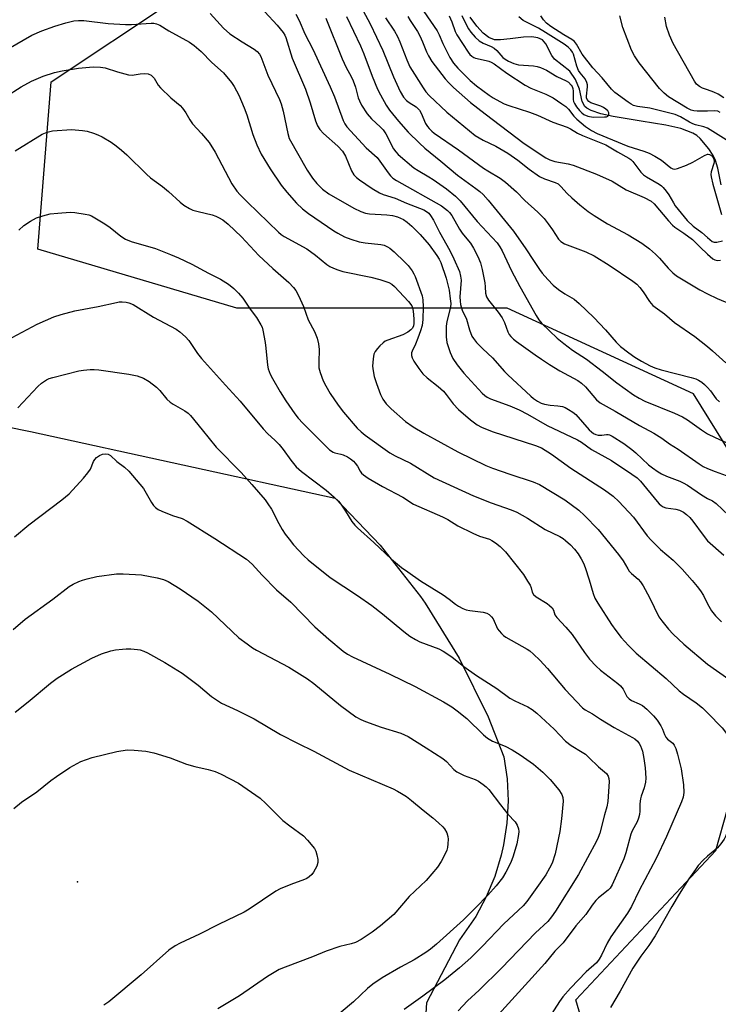
# Model space of a CAD drawing. Units: inches. Extents: x 1303765 to 1309765, y 545448 to 549448.
# Drawn here: x 1304792 to 1305003, y 546342 to 546639 of the extents above; entities that cross this region are included whole.
import ezdxf

# ---------------------------------------------------------------- set-up
doc = ezdxf.new("R2010")
doc.units = ezdxf.units.IN
doc.header["$MEASUREMENT"] = 0
for name, color, linetype in [('ELEV-Spot Elevation', 7, 'Continuous'), ('HYDRO-Single Line Stream', 4, 'Continuous'), ('NTRL-Pasture Land', 2, 'Continuous'), ('NTRL-Trees', 3, 'Continuous'), ('Undefined', 1, 'Continuous')]:
    doc.layers.add(name, color=color, linetype=linetype)

msp = doc.modelspace()

# ---------------------------------------------------------------- linework, layer by layer
at = {"layer": 'ELEV-Spot Elevation'}
msp.add_point((1304809.83, 546378.59, 413.89), dxfattribs=at)
at = {"layer": 'HYDRO-Single Line Stream'}
msp.add_lwpolyline([(1305004.11, 546589.05), (1305003.04, 546594.08), (1305002.38, 546596.35), (1305001.64, 546597.88), (1305000.37, 546599.9), (1304997.76, 546603.07), (1304996.73, 546603.89), (1304995.49, 546604.61), (1304991.86, 546605.99), (1304987.39, 546607.03), (1304979.91, 546608.27), (1304971.51, 546609.69), (1304967.75, 546610.5), (1304964.79, 546611.51), (1304963.55, 546612.14), (1304962.9, 546612.66), (1304962.15, 546614.24), (1304961.33, 546617.89), (1304960.07, 546620.8), (1304958.37, 546623.39), (1304953.78, 546626.93), (1304953.01, 546628.04), (1304951.12, 546631.57), (1304950.14, 546632.83), (1304948.77, 546633.45), (1304946.91, 546633.67), (1304944.45, 546633.6), (1304940.34, 546633.15), (1304937.47, 546632.83), (1304935.65, 546632.82), (1304933.96, 546633.5), (1304932.23, 546634.86), (1304930.29, 546636.95), (1304928.27, 546639.65)], dxfattribs=at)
at = {"layer": 'NTRL-Pasture Land'}
msp.add_polyline3d([(1304579.86, 546324.16, 0), (1304596.46, 546367.44, 0), (1304621.57, 546430.47, 0), (1304667.09, 546543.09, 0), (1304746.87, 546524.44, 0), (1304795.63, 546514.58, 0), (1304887.6, 546494.4, 0), (1304901.18, 546480.22, 0), (1304913.3, 546464.77, 0), (1304914.69, 546462.78, 0), (1304925.04, 546446.1, 0), (1304933.7, 546428.48, 0), (1304938.49, 546416.32, 0), (1304939.45, 546409.71, 0), (1304939.75, 546403.03, 0), (1304939.39, 546396.36, 0), (1304938.39, 546389.76, 0), (1304937.67, 546386.63, 0), (1304935.72, 546380.25, 0), (1304933.15, 546374.08, 0), (1304929.99, 546368.2, 0), (1304925.1, 546361.13, 0), (1304915.18, 546342.06, 0), (1304913.03, 546309.27, 0)], dxfattribs=at)
at = {"layer": 'NTRL-Trees'}
msp.add_polyline3d([(1304967.03, 546319.81, 0), (1304960.21, 546343.01, 0), (1305002.52, 546388.06, 0), (1305027.09, 546475.41, 0), (1304995.7, 546525.91, 0), (1304939.49, 546551.78, 0), (1304857.84, 546551.84, 0), (1304797.79, 546569.59, 0), (1304801.88, 546620.09, 0), (1304838.73, 546644.66, 0)], dxfattribs=at)
at = {"layer": 'Undefined'}
for points, elevation in [([(1304896.05, 546641.58), (1304898.1, 546637.62), (1304902, 546629.54), (1304905.13, 546621.6), (1304907.21, 546617.16), (1304908.18, 546615.54), (1304909.08, 546614.53), (1304909.92, 546613.85), (1304912.01, 546612.55), (1304912.97, 546611.61), (1304913.54, 546610.71), (1304914.86, 546607.58), (1304915.39, 546606.66), (1304915.92, 546606.01), (1304916.75, 546605.21), (1304917.44, 546604.66), (1304924.83, 546599.64), (1304932.38, 546594.04), (1304933.61, 546593.24), (1304937.37, 546591.08), (1304938.98, 546589.82), (1304942.27, 546586.92), (1304944.84, 546584.33), (1304948.69, 546580.81), (1304950.64, 546578.84), (1304951.9, 546577.31), (1304953.21, 546575.42), (1304954.96, 546572.68), (1304955.66, 546571.89), (1304956.76, 546571.27), (1304963.2, 546568.85), (1304965.76, 546567.62), (1304970.26, 546564.82), (1304977.39, 546560), (1304978.64, 546559.01), (1304979.55, 546558.04), (1304980.56, 546556.69), (1304982.46, 546553.78), (1304983.5, 546552.57), (1304986.93, 546550.12), (1304990.03, 546547.47), (1304996.09, 546543.26), (1305000, 546540.19)], 382), ([(1304914.37, 546641.35), (1304918.39, 546635.5), (1304918.97, 546634.34), (1304920.03, 546631.71), (1304922.19, 546627.51), (1304923.3, 546625.8), (1304924.62, 546624.25), (1304928.29, 546620.57), (1304930.22, 546618.88), (1304934.01, 546616.09), (1304935.23, 546615.31), (1304937.28, 546614.16), (1304938.6, 546613.52), (1304939.96, 546613.01), (1304946.2, 546611.01), (1304948.6, 546610.05), (1304953.22, 546608), (1304957.58, 546606.47), (1304958.61, 546605.94), (1304960.76, 546604.66), (1304962.19, 546603.93), (1304969.25, 546601.1), (1304972.8, 546598.96), (1304976.17, 546597.12), (1304976.78, 546596.64), (1304977.37, 546596.03), (1304979.83, 546592.87), (1304980.63, 546592.08), (1304981.58, 546591.41), (1304985.39, 546589.19), (1304986.09, 546588.69), (1304986.62, 546588.2), (1304987.49, 546587.16), (1304988.28, 546586.05), (1304989.65, 546583.55), (1304990.23, 546582.67), (1304993.84, 546578.23), (1304995.65, 546576.53), (1304998.29, 546574.67), (1305000, 546573.14)], 376), ([(1304849.8, 546640.71), (1304853.87, 546636.31), (1304855.81, 546634.63), (1304859.46, 546632.2), (1304863.16, 546629.99), (1304864.06, 546629.31), (1304864.77, 546628.49), (1304865.17, 546627.75), (1304867.28, 546622.14), (1304870.74, 546614.79), (1304871.28, 546613.48), (1304871.9, 546611.29), (1304873.24, 546604.5), (1304873.72, 546603.07), (1304879.13, 546593.47), (1304880.76, 546591.03), (1304881.99, 546589.46), (1304883.71, 546587.68), (1304885.61, 546586.28), (1304893.18, 546582.02), (1304895.34, 546581), (1304896.75, 546580.5), (1304897.9, 546580.28), (1304903.14, 546580.01), (1304904.82, 546579.76), (1304906.42, 546579.33), (1304908.16, 546578.55), (1304909.34, 546577.72), (1304910.68, 546576.6), (1304913.2, 546574.04), (1304915.96, 546570.97), (1304918.29, 546567.72), (1304918.98, 546566.55), (1304919.44, 546565.55), (1304921.11, 546560.85), (1304921.95, 546557.25), (1304922.3, 546554.64), (1304922.44, 546553.18), (1304922.38, 546552.1), (1304921.31, 546547.81), (1304921.07, 546546.37), (1304921.1, 546543.14), (1304921.3, 546541.41), (1304922.29, 546538.41), (1304923.06, 546536.56), (1304924.37, 546534.66), (1304926.37, 546532.16), (1304931.96, 546526.18), (1304932.75, 546525.42), (1304933.46, 546524.9), (1304934.44, 546524.46), (1304940.3, 546522.36), (1304943.07, 546521.15), (1304945.63, 546519.83), (1304951.57, 546516.4), (1304960.74, 546512.08), (1304961.94, 546511.35), (1304964.98, 546509.17), (1304971, 546505.8), (1304977.16, 546501.73), (1304978.69, 546500.59), (1304979.73, 546499.6), (1304984.78, 546493.4), (1304985.37, 546492.75), (1304985.99, 546492.2), (1304986.62, 546491.83), (1304987.34, 546491.55), (1304990.43, 546491.09), (1304991.51, 546490.81), (1304992.74, 546490.21), (1304993.62, 546489.56), (1304994.63, 546488.59), (1304995.56, 546487.54), (1304998.66, 546483.28), (1305000, 546481.59)], 392), ([(1304866.3, 546641.23), (1304870.04, 546637.2), (1304871.87, 546634.98), (1304872.32, 546634.26), (1304872.66, 546633.51), (1304874.6, 546627.31), (1304878.62, 546617.87), (1304879.97, 546613.76), (1304881.58, 546608.36), (1304882.21, 546606.81), (1304882.94, 546605.69), (1304884.06, 546604.48), (1304888.38, 546600.68), (1304889.76, 546599.22), (1304890.68, 546597.73), (1304892.53, 546593.23), (1304893.24, 546592.01), (1304894.02, 546591.2), (1304894.94, 546590.5), (1304898.76, 546587.91), (1304900.92, 546586.58), (1304902.01, 546586.14), (1304905.67, 546584.99), (1304909.11, 546583.5), (1304914.28, 546581.48), (1304915.42, 546580.82), (1304915.8, 546580.49), (1304916.33, 546579.82), (1304917.2, 546578.32), (1304919.01, 546574.73), (1304922.21, 546569.21), (1304923.42, 546566.66), (1304925.06, 546562.84), (1304925.42, 546561.42), (1304925.55, 546560.28), (1304925.22, 546555.21), (1304925.25, 546553.87), (1304925.38, 546552.91), (1304925.92, 546551.18), (1304927.19, 546548.48), (1304928.13, 546545.23), (1304928.86, 546543.36), (1304929.29, 546542.62), (1304930.24, 546541.48), (1304932.12, 546539.54), (1304935.02, 546536.83), (1304938.69, 546532.69), (1304939.68, 546531.67), (1304946.6, 546525.19), (1304947.45, 546524.5), (1304948.68, 546523.68), (1304949.7, 546523.12), (1304950.77, 546522.78), (1304952.44, 546522.51), (1304954.76, 546522.33), (1304956.16, 546522.08), (1304956.97, 546521.78), (1304958.02, 546521.23), (1304959.27, 546520.45), (1304960.17, 546519.71), (1304964.19, 546515.11), (1304964.92, 546514.42), (1304965.52, 546514), (1304966.21, 546513.67), (1304966.95, 546513.5), (1304968.01, 546513.46), (1304969.44, 546513.65), (1304969.99, 546513.65), (1304970.39, 546513.56), (1304971.17, 546513.21), (1304974.67, 546510.93), (1304977.07, 546509.16), (1304978.31, 546508.13), (1304982.18, 546504.54), (1304983.34, 546503.61), (1304985.05, 546502.42), (1304986.05, 546501.82), (1304987.61, 546501.09), (1304991.62, 546499.57), (1304992.62, 546499.12), (1304993.87, 546498.36), (1304998.19, 546495.44), (1305000, 546494.38)], 390), ([(1304875.69, 546640.54), (1304876.67, 546638.64), (1304878.42, 546634.57), (1304880.79, 546630), (1304886.1, 546618.65), (1304887.35, 546615.63), (1304890.02, 546608.45), (1304890.52, 546607.43), (1304891.12, 546606.59), (1304896.91, 546600.19), (1304900.2, 546597.25), (1304901.04, 546596.21), (1304903.53, 546592.67), (1304904.24, 546591.8), (1304904.98, 546591.09), (1304906.1, 546590.33), (1304919.63, 546582.7), (1304921.49, 546581.29), (1304922.1, 546580.68), (1304922.78, 546579.8), (1304925.07, 546575.61), (1304925.91, 546574.4), (1304927.86, 546572.17), (1304928.44, 546571.41), (1304929.31, 546569.92), (1304930.65, 546567.37), (1304931.39, 546565.52), (1304931.9, 546563.51), (1304932.73, 546559.42), (1304932.87, 546558.24), (1304932.96, 546556.37), (1304933.27, 546555.21), (1304933.87, 546554.24), (1304936.76, 546550.58), (1304937.96, 546548.91), (1304938.67, 546547.49), (1304939.72, 546544.61), (1304940.12, 546543.9), (1304940.62, 546543.26), (1304941.39, 546542.48), (1304942.32, 546541.74), (1304947.9, 546537.69), (1304949.83, 546536.38), (1304952.26, 546534.8), (1304955.43, 546532.89), (1304960.77, 546529.94), (1304961.97, 546529.18), (1304963.15, 546528.08), (1304966.49, 546524.11), (1304967.56, 546523.18), (1304972.09, 546520.7), (1304979.46, 546516.41), (1304983.71, 546514.04), (1304986.12, 546512.53), (1304988.5, 546510.88), (1304991.07, 546509.22), (1304997.41, 546504.76), (1304998.67, 546504.02), (1305000, 546503.4)], 388), ([(1304884.78, 546639.31), (1304889.7, 546627.08), (1304890.91, 546624.41), (1304892.41, 546621.7), (1304893.04, 546620.4), (1304893.67, 546618.47), (1304894.5, 546615.34), (1304894.86, 546614.35), (1304895.49, 546613.13), (1304897.23, 546610.51), (1304898.48, 546608.94), (1304901.27, 546606.45), (1304902.03, 546605.65), (1304902.81, 546604.4), (1304905.19, 546599.94), (1304905.84, 546599.03), (1304906.58, 546598.21), (1304911.3, 546594.21), (1304912.59, 546593.36), (1304915.86, 546591.49), (1304917.1, 546590.69), (1304921.19, 546587.78), (1304923.85, 546585.66), (1304925.25, 546584.21), (1304930.45, 546577.99), (1304936.44, 546571.5), (1304937.29, 546570.35), (1304938.01, 546569.12), (1304940.83, 546563.12), (1304943.3, 546558.3), (1304948.22, 546549.55), (1304949.03, 546548.32), (1304949.95, 546547.15), (1304954.58, 546542.79), (1304956.57, 546541.09), (1304959.17, 546539.17), (1304963.38, 546536.37), (1304968.15, 546532.78), (1304972.55, 546529.26), (1304977.65, 546525.68), (1304979.3, 546524.65), (1304981.05, 546523.76), (1304990.02, 546520.11), (1304992.45, 546519.03), (1304993.9, 546518.13), (1304998.16, 546515.12), (1305000, 546513.91)], 386), ([(1304891.03, 546639.85), (1304895.22, 546631.02), (1304896.26, 546628.59), (1304898.73, 546621.85), (1304900.39, 546617.9), (1304901.23, 546616.16), (1304903, 546613.06), (1304903.97, 546611.61), (1304906.64, 546608.22), (1304909.6, 546604.92), (1304913, 546601.6), (1304914.61, 546600.14), (1304919.5, 546596.21), (1304924.53, 546591.91), (1304930.06, 546587.94), (1304931.2, 546587.04), (1304932.21, 546586.08), (1304933.75, 546584.4), (1304941.4, 546575.03), (1304945.15, 546569.74), (1304947.4, 546566.16), (1304949.21, 546563.47), (1304950.09, 546562.33), (1304951.76, 546560.41), (1304953.4, 546558.78), (1304954.96, 546557.46), (1304956.87, 546556.11), (1304959.7, 546554.48), (1304961.25, 546553.18), (1304965.68, 546548.96), (1304969.13, 546545.3), (1304972.39, 546541.49), (1304973.66, 546540.28), (1304976.18, 546538.27), (1304978.03, 546536.96), (1304980.01, 546535.76), (1304982.64, 546534.38), (1304984.02, 546533.83), (1304985.99, 546533.18), (1304995.05, 546530.84), (1304996.45, 546530.42), (1304997.21, 546530.07), (1304998.22, 546529.45), (1304999.08, 546528.77), (1305000, 546527.89)], 384), ([(1304902.76, 546639.47), (1304905.44, 546635.45), (1304906.4, 546633.82), (1304907.09, 546632.23), (1304909.17, 546626.73), (1304910.12, 546624.65), (1304914.08, 546618.3), (1304914.95, 546617.14), (1304915.92, 546616.04), (1304921.22, 546610.95), (1304929.79, 546603.96), (1304932.22, 546602.49), (1304936.03, 546600.68), (1304939.73, 546598.62), (1304942.75, 546596.49), (1304946.16, 546593.75), (1304949.21, 546591.58), (1304950.8, 546590.86), (1304954, 546589.78), (1304954.83, 546589.33), (1304955.66, 546588.58), (1304957.58, 546586.46), (1304959.04, 546585.08), (1304961.41, 546582.98), (1304963.89, 546580.99), (1304965.7, 546579.74), (1304969.76, 546577.3), (1304976.05, 546573.94), (1304980.17, 546571.41), (1304982.48, 546569.69), (1304984.26, 546568.1), (1304985.51, 546566.85), (1304988.09, 546563.89), (1304989.53, 546562.49), (1304990.61, 546561.56), (1304992.08, 546560.61), (1304997.68, 546557.32), (1305000, 546556.09)], 380), ([(1304909.48, 546639.89), (1304910.21, 546638.66), (1304912.45, 546635.29), (1304913.17, 546634.04), (1304913.96, 546632.25), (1304915.15, 546629.15), (1304915.72, 546627.96), (1304916.79, 546626.31), (1304920.76, 546621.08), (1304921.88, 546619.79), (1304923.25, 546618.46), (1304928.39, 546613.92), (1304932.8, 546610.45), (1304944.66, 546601.52), (1304951.15, 546597.16), (1304952.37, 546596.57), (1304953.89, 546596.07), (1304957.92, 546595.34), (1304959.44, 546594.93), (1304966.42, 546592.24), (1304971.14, 546590.19), (1304975.45, 546587.5), (1304980.82, 546585.18), (1304982.92, 546584.09), (1304983.88, 546583.28), (1304988.23, 546578.13), (1304989.38, 546576.87), (1304990.06, 546576.29), (1304992.78, 546574.46), (1304995.38, 546572.54), (1304997.72, 546570.21), (1305000, 546568.13)], 378), ([(1304921.99, 546640.09), (1304922.81, 546638.28), (1304923.81, 546635.37), (1304924.3, 546634.31), (1304927.7, 546629.05), (1304928.22, 546628.39), (1304928.78, 546627.87), (1304929.41, 546627.45), (1304929.9, 546627.23), (1304933.1, 546626.61), (1304933.95, 546626.37), (1304934.7, 546626.06), (1304935.52, 546625.55), (1304939.35, 546622.72), (1304944.94, 546619.08), (1304946.63, 546618.25), (1304951.12, 546616.44), (1304953.38, 546615.26), (1304956.03, 546613.52), (1304957.18, 546612.67), (1304957.97, 546611.85), (1304959.58, 546609.81), (1304960.49, 546608.87), (1304963.16, 546606.61), (1304964.9, 546605.4), (1304966.68, 546604.54), (1304975.93, 546600.73), (1304980.74, 546599.24), (1304982.32, 546598.61), (1304984.1, 546597.66), (1304986.09, 546596.45), (1304988.9, 546594.2), (1304989.53, 546593.86), (1304990.09, 546593.78), (1304990.9, 546593.93), (1304993.64, 546594.94), (1304995.48, 546595.87), (1304999.03, 546597.87), (1305000, 546598.3)], 374), ([(1304925.77, 546640.19), (1304926.94, 546637.84), (1304927.86, 546636.13), (1304928.54, 546635.13), (1304929.85, 546633.64), (1304931.05, 546632.51), (1304932.25, 546631.77), (1304934.61, 546630.8), (1304935.58, 546630.27), (1304936.39, 546629.54), (1304938.19, 546627.51), (1304938.88, 546626.98), (1304939.92, 546626.4), (1304941.53, 546625.65), (1304942.89, 546625.22), (1304947.4, 546624.97), (1304948.49, 546624.79), (1304949.56, 546624.45), (1304951.37, 546623.68), (1304954.52, 546621.75), (1304957.33, 546620.4), (1304958.02, 546619.99), (1304958.8, 546619.17), (1304959.09, 546618.68), (1304959.27, 546618.16), (1304959.37, 546617.34), (1304959.42, 546614.76), (1304959.52, 546614.21), (1304959.77, 546613.55), (1304960.39, 546612.6), (1304961.31, 546611.49), (1304962.07, 546610.73), (1304962.65, 546610.31), (1304963.82, 546609.78), (1304965.42, 546609.48), (1304968.85, 546609.53), (1304969.51, 546609.61), (1304969.86, 546609.74), (1304970.15, 546610.14), (1304970.15, 546610.73), (1304969.84, 546611.33), (1304969.3, 546611.88), (1304968.57, 546612.37), (1304967.79, 546612.74), (1304964.77, 546613.79), (1304964.12, 546614.23), (1304963.62, 546614.79), (1304963.45, 546615.25), (1304963.4, 546615.77), (1304963.71, 546618.62), (1304963.7, 546619.19), (1304963.55, 546619.95), (1304963.04, 546621.01), (1304961.5, 546622.81), (1304961.03, 546623.54), (1304960.53, 546624.87), (1304959.47, 546628.51), (1304959.17, 546629.13), (1304958.7, 546629.75), (1304957.86, 546630.56), (1304956.69, 546631.48), (1304951.08, 546635.04), (1304948.9, 546636.33), (1304945.9, 546637.79), (1304944.32, 546638.69), (1304942.98, 546639.75)], 372), ([(1305000, 546606.17), (1304998.89, 546606.56), (1304996.33, 546607.15), (1304995.51, 546607.41), (1304994.49, 546607.93), (1304991.79, 546609.6), (1304990.19, 546610.27), (1304982.55, 546612.21), (1304978.82, 546612.72), (1304977.66, 546613.02), (1304976.94, 546613.38), (1304975.97, 546614.01), (1304972.03, 546616.93), (1304971.02, 546617.93), (1304968.15, 546621.3), (1304965.3, 546624.35), (1304962.11, 546628.52), (1304960.41, 546631.46), (1304959.79, 546632.28), (1304959.05, 546632.87), (1304956.58, 546634.32), (1304952.64, 546636.85), (1304951.39, 546637.81), (1304950.44, 546638.81), (1304949.63, 546640.01)], 374), ([(1305000, 546611.31), (1304996.88, 546611.27), (1304995.81, 546611.4), (1304995.05, 546611.62), (1304993.82, 546612.22), (1304988.2, 546615.58), (1304986.88, 546616.67), (1304985.47, 546618.11), (1304979.28, 546625.85), (1304977.87, 546627.94), (1304977, 546629.7), (1304974.4, 546636.51), (1304973.47, 546640.05)], 376), ([(1305000, 546617.7), (1304998.43, 546618.25), (1304997.51, 546618.73), (1304996.68, 546619.44), (1304996, 546620.3), (1304989.56, 546631.74), (1304988.45, 546634.21), (1304987.55, 546636.82), (1304987.06, 546639.67)], 378), ([(1305004.87, 546615.3), (1305003.13, 546616.45), (1305001.9, 546617.01), (1305000, 546617.7)], 378), ([(1305003.75, 546610.89), (1305003.03, 546611.28), (1305002.09, 546611.4), (1305000, 546611.31)], 376), ([(1304790.98, 546599.27), (1304799.13, 546604.3), (1304800.65, 546604.95), (1304802.26, 546605.31), (1304808.02, 546605.69), (1304811.25, 546605.48), (1304812.68, 546605.22), (1304814.6, 546604.65), (1304815.94, 546604.14), (1304817.21, 546603.5), (1304819.91, 546601.94), (1304821.47, 546600.82), (1304823.1, 546599.5), (1304824.64, 546598.13), (1304830.57, 546592.22), (1304831.82, 546591.18), (1304835.49, 546588.49), (1304837.22, 546587.01), (1304840.74, 546583.79), (1304841.88, 546582.92), (1304843.55, 546581.88), (1304844.58, 546581.43), (1304846.22, 546580.94), (1304850.48, 546579.93), (1304851.58, 546579.58), (1304852.37, 546579.19), (1304853.62, 546578.42), (1304855.27, 546577.12), (1304859.33, 546573.32), (1304864.47, 546567.71), (1304868.76, 546563.78), (1304873.6, 546559.57), (1304874.97, 546558.08), (1304875.64, 546557.16), (1304876.45, 546555.65), (1304878.03, 546552.27), (1304879.42, 546548.25), (1304881.28, 546544.76), (1304882.16, 546542.7), (1304882.54, 546541.02), (1304882.78, 546539.31), (1304882.59, 546535.53), (1304882.64, 546533.77), (1304883, 546532.35), (1304883.98, 546529.86), (1304884.75, 546528.32), (1304886.08, 546526), (1304888.49, 546522.47), (1304890.07, 546520.43), (1304894.2, 546515.59), (1304895.38, 546514.49), (1304896.63, 546513.49), (1304904.09, 546508.16), (1304905.67, 546507.25), (1304910.3, 546505.03), (1304917.49, 546500.61), (1304929.33, 546495.14), (1304934.69, 546493), (1304940.72, 546490.93), (1304942.37, 546490.26), (1304945.59, 546488.44), (1304950.98, 546485.03), (1304955.33, 546482.83), (1304956.35, 546482.22), (1304957.05, 546481.69), (1304958.59, 546480.33), (1304959.79, 546479.03), (1304960.89, 546477.64), (1304961.81, 546476.14), (1304962.51, 546474.85), (1304963.06, 546473.47), (1304964.25, 546469.77), (1304965.42, 546465.66), (1304965.97, 546464.22), (1304966.87, 546462.7), (1304971.02, 546456.31), (1304972.29, 546454.5), (1304973.94, 546452.42), (1304976.13, 546450), (1304978.44, 546447.68), (1304987.48, 546439.97), (1304991.42, 546436.31), (1304992.73, 546435.29), (1304996.56, 546432.63), (1304998.41, 546431.13), (1305000, 546429.67)], 398), ([(1305005.59, 546602.59), (1305000, 546606.17)], 374), ([(1305000, 546598.3), (1305000.18, 546598.32), (1305000.58, 546598.2), (1305001.3, 546597.74), (1305001.7, 546597.31), (1305001.91, 546596.78), (1305001.93, 546595.99), (1305001.85, 546595.45), (1305001.03, 546592.92), (1305000.97, 546592.18), (1305001.05, 546591.41), (1305001.6, 546589.19), (1305004.2, 546580.12)], 374), ([(1304792.08, 546575.33), (1304793.56, 546576.76), (1304795.56, 546578.05), (1304797.38, 546579.05), (1304799.3, 546579.7), (1304801.54, 546580.27), (1304803.84, 546580.53), (1304807.6, 546580.78), (1304809.02, 546580.68), (1304812.12, 546580.21), (1304813.23, 546579.97), (1304814.02, 546579.65), (1304818, 546577.27), (1304819.69, 546576.14), (1304822.82, 546573.54), (1304824.24, 546572.68), (1304826, 546571.97), (1304833.29, 546569.82), (1304837.87, 546568.03), (1304840.28, 546566.97), (1304844.27, 546565.11), (1304849.32, 546562.39), (1304852.96, 546560.56), (1304855.38, 546559.01), (1304856.93, 546557.78), (1304858.35, 546556.37), (1304859.65, 546554.83), (1304861.86, 546551.55), (1304863.86, 546548.94), (1304865.17, 546546.8), (1304865.52, 546546.04), (1304865.76, 546545.21), (1304866.42, 546541.47), (1304866.64, 546539.74), (1304867.11, 546534.58), (1304867.38, 546533.49), (1304867.96, 546531.89), (1304868.61, 546530.6), (1304870.94, 546526.55), (1304872.67, 546523.79), (1304875.37, 546519.86), (1304876.41, 546518.61), (1304877.81, 546517.13), (1304885.84, 546509), (1304886.91, 546508.29), (1304887.42, 546508.1), (1304889.24, 546507.74), (1304889.96, 546507.51), (1304891.26, 546506.92), (1304892.23, 546506.31), (1304893.11, 546505.59), (1304893.64, 546504.99), (1304894.26, 546504.1), (1304895.07, 546502.59), (1304895.5, 546502.01), (1304896.13, 546501.46), (1304897.56, 546500.51), (1304901.9, 546497.93), (1304907.96, 546494.7), (1304911.23, 546492.65), (1304919.98, 546488.8), (1304921.54, 546487.97), (1304924.63, 546486.14), (1304929.1, 546483.86), (1304931.18, 546483.01), (1304934.12, 546482.02), (1304934.83, 546481.71), (1304936, 546480.96), (1304937.34, 546479.87), (1304938.19, 546479.1), (1304938.95, 546478.27), (1304944.41, 546471.44), (1304945.67, 546469.43), (1304946.38, 546468.14), (1304946.69, 546467.35), (1304947.04, 546466.08), (1304947.41, 546465.37), (1304948.23, 546464.67), (1304951.57, 546462.6), (1304952.23, 546462.08), (1304953.02, 546461.31), (1304953.47, 546460.68), (1304953.91, 546459.27), (1304954.43, 546458.38), (1304957.15, 546455.54), (1304959.11, 546453.33), (1304962.85, 546447.85), (1304964.37, 546445.86), (1304966.37, 546443.72), (1304967.64, 546442.5), (1304972.86, 546438.52), (1304973.66, 546437.81), (1304974.5, 546436.76), (1304975.64, 546434.62), (1304976.35, 546433.83), (1304977.01, 546433.38), (1304979.28, 546432.41), (1304980.29, 546431.83), (1304981.6, 546430.75), (1304983.66, 546428.76), (1304984.78, 546427.46), (1304985.88, 546425.74), (1304986.4, 546424.7), (1304986.94, 546423.08), (1304987.34, 546422.31), (1304987.9, 546421.67), (1304989.45, 546420.48), (1304989.91, 546419.92), (1304990.36, 546418.88), (1304990.88, 546417.18), (1304991.44, 546415.18), (1304991.99, 546412.76), (1304992.72, 546407.95), (1304992.82, 546405.58), (1304992.59, 546404.19), (1304992.15, 546402.82), (1304987.61, 546392.27), (1304984.41, 546385.66), (1304979.37, 546376.03), (1304977, 546371.13), (1304975.84, 546369.2), (1304970.78, 546362.06), (1304969.67, 546360.12), (1304967.96, 546356.53), (1304967.28, 546355.29), (1304966.4, 546354.16), (1304963.36, 546351.42), (1304958.65, 546346.55), (1304956.33, 546343.93), (1304955.32, 546342.52), (1304948.79, 546332.48)], 400), ([(1305000, 546573.14), (1305000.63, 546572.5), (1305001.4, 546571.97), (1305001.95, 546571.74), (1305002.8, 546571.71), (1305004.48, 546572.1)], 376), ([(1305000, 546568.13), (1305001.6, 546566.7), (1305002.16, 546566.35), (1305002.85, 546566.17), (1305003.89, 546566.29)], 378), ([(1305000, 546556.09), (1305002.83, 546554.71), (1305008.17, 546552.51)], 380), ([(1304790.09, 546542.97), (1304797.58, 546546.94), (1304802.6, 546549.18), (1304804.84, 546549.92), (1304809.02, 546550.95), (1304816.03, 546552.35), (1304821.52, 546553.53), (1304822.4, 546553.67), (1304823.27, 546553.71), (1304824.44, 546553.61), (1304825.29, 546553.45), (1304826.56, 546552.89), (1304832.73, 546549.12), (1304839.56, 546545.47), (1304840.71, 546544.64), (1304842.4, 546543.13), (1304843.35, 546542.05), (1304846.01, 546538.15), (1304847.24, 546536.59), (1304854.42, 546528.51), (1304858.88, 546523.74), (1304865.83, 546515.41), (1304867.18, 546514.01), (1304869.46, 546511.88), (1304870.61, 546510.64), (1304871.88, 546509.12), (1304874.18, 546505.92), (1304875.82, 546503.87), (1304877.38, 546502.5), (1304884.86, 546496.89), (1304887.31, 546494.78), (1304888.55, 546493.5), (1304889.25, 546492.61), (1304890.66, 546490.52), (1304892.56, 546487.36), (1304893.45, 546486.25), (1304894.28, 546485.44), (1304899.21, 546481.07), (1304904.6, 546476.02), (1304907.62, 546473.55), (1304909.51, 546472.16), (1304913.33, 546469.53), (1304920.17, 546465.24), (1304921.98, 546463.95), (1304923.86, 546462.42), (1304924.81, 546461.81), (1304926.08, 546461.15), (1304927.15, 546460.74), (1304928.25, 546460.53), (1304932.25, 546460.07), (1304933.34, 546459.75), (1304934.01, 546459.35), (1304934.8, 546458.66), (1304935.29, 546457.99), (1304936.58, 546455.05), (1304937.03, 546454.35), (1304937.75, 546453.55), (1304938.37, 546453.01), (1304939.07, 546452.53), (1304945.49, 546448.88), (1304946.29, 546448.31), (1304947.41, 546447.34), (1304949.34, 546445.51), (1304951.65, 546443.05), (1304957.02, 546436.65), (1304962.2, 546431.15), (1304963.05, 546430.51), (1304965.29, 546429.32), (1304967.65, 546427.76), (1304971.83, 546425.22), (1304977.35, 546422.24), (1304978.01, 546421.76), (1304978.78, 546421.05), (1304979.32, 546420.39), (1304979.78, 546419.64), (1304980.35, 546418.08), (1304980.77, 546415.85), (1304981.16, 546413.04), (1304981.35, 546409.89), (1304981.24, 546408.74), (1304980.87, 546407.01), (1304979.91, 546404.49), (1304979.7, 546403.65), (1304979.53, 546402.18), (1304979.56, 546399.95), (1304979.42, 546398.91), (1304979.15, 546397.83), (1304978.76, 546396.78), (1304977.26, 546394.04), (1304976.79, 546393), (1304975.28, 546387.36), (1304974.69, 546385.59), (1304971.2, 546377.73), (1304970.59, 546376.74), (1304970.02, 546376.1), (1304967.07, 546373.82), (1304966.22, 546373.03), (1304965.15, 546371.61), (1304963.27, 546368.78), (1304960.18, 546365.31), (1304956.35, 546360.25), (1304953.87, 546357.7), (1304950.81, 546353.93), (1304944.87, 546347.45), (1304934.87, 546336.34)], 402), ([(1305000, 546540.19), (1305001.51, 546538.95), (1305005.45, 546535.34)], 382), ([(1304791.76, 546521.67), (1304797.82, 546528.13), (1304798.87, 546529.14), (1304800.42, 546530.18), (1304801.22, 546530.53), (1304802.33, 546530.88), (1304810.14, 546532.89), (1304811.57, 546533.11), (1304813.61, 546533.27), (1304814.78, 546533.28), (1304816.25, 546533.14), (1304825.24, 546531.91), (1304827.76, 546531.33), (1304829.66, 546530.68), (1304831.43, 546529.68), (1304833.62, 546527.96), (1304834.6, 546526.95), (1304836.78, 546524.33), (1304837.73, 546523.43), (1304838.62, 546522.8), (1304842.22, 546520.78), (1304843.14, 546520.09), (1304843.85, 546519.37), (1304847.45, 546515.09), (1304851.64, 546509.8), (1304859.22, 546502.18), (1304862.41, 546498.61), (1304866.41, 546493.9), (1304867.27, 546492.75), (1304868.33, 546491.09), (1304870.51, 546486.78), (1304871.55, 546484.97), (1304872.49, 546483.58), (1304873.64, 546482.03), (1304875.02, 546480.37), (1304878.15, 546477.01), (1304879.4, 546475.81), (1304886.04, 546470.52), (1304894.26, 546465.1), (1304898.59, 546462.06), (1304901.89, 546459.53), (1304908.29, 546454.23), (1304910.15, 546452.8), (1304911.86, 546451.75), (1304913.13, 546451.09), (1304918.83, 546448.94), (1304920.2, 546448.3), (1304922.79, 546446.52), (1304926.42, 546443.63), (1304930.21, 546440.9), (1304936.33, 546436.95), (1304940.31, 546434.12), (1304941.82, 546433.26), (1304945.73, 546431.48), (1304947.06, 546430.67), (1304948.41, 546429.53), (1304953.68, 546424.74), (1304957.08, 546421.07), (1304958.84, 546419.74), (1304962.12, 546417.81), (1304963.08, 546417.12), (1304964.16, 546416.15), (1304967.01, 546413.3), (1304969.45, 546411.28), (1304970.01, 546410.5), (1304970.21, 546409.82), (1304970.25, 546408.95), (1304969.88, 546402.84), (1304969.55, 546401.25), (1304968.87, 546398.87), (1304967.48, 546393.36), (1304966.99, 546391.96), (1304966.49, 546390.9), (1304961.06, 546380.82), (1304954.09, 546369.77), (1304952.89, 546368.07), (1304951.77, 546366.68), (1304948.02, 546363.24), (1304942.94, 546357.86), (1304937.75, 546352.59), (1304931.05, 546345.96), (1304927.53, 546342.73), (1304924.74, 546339.72)], 404), ([(1305000, 546527.89), (1305000.87, 546526.84), (1305002.59, 546524.48), (1305003.55, 546523.49)], 384), ([(1305000, 546513.91), (1305002.24, 546512.71), (1305008.9, 546509.72)], 386), ([(1304790.72, 546482.8), (1304795.11, 546486.37), (1304805.08, 546493.91), (1304807.28, 546495.79), (1304811.61, 546500.52), (1304812.94, 546502.06), (1304813.66, 546503.23), (1304814.6, 546505.51), (1304815.01, 546506.15), (1304815.56, 546506.72), (1304816.44, 546507.36), (1304817.28, 546507.76), (1304818.26, 546507.85), (1304819.03, 546507.69), (1304819.7, 546507.31), (1304821.68, 546505.49), (1304824.02, 546503.84), (1304825.27, 546502.57), (1304829.71, 546497.38), (1304832.1, 546493.15), (1304832.74, 546492.2), (1304833.29, 546491.6), (1304834.14, 546491.01), (1304835.19, 546490.52), (1304838.45, 546489.23), (1304841.35, 546488.26), (1304842.88, 546487.54), (1304851.2, 546482.31), (1304860.77, 546476.01), (1304862.53, 546474.5), (1304865.54, 546471.19), (1304869.85, 546466.8), (1304874.17, 546463.01), (1304881.43, 546455.62), (1304885.62, 546451.84), (1304889.96, 546448.23), (1304891.28, 546447.34), (1304892.83, 546446.53), (1304904.1, 546441.28), (1304911.69, 546437.6), (1304920.24, 546432.96), (1304922.77, 546431.42), (1304924.43, 546430.24), (1304927.31, 546427.91), (1304932.32, 546423.03), (1304933.59, 546421.95), (1304935.1, 546421.07), (1304938.86, 546419.6), (1304940.95, 546418.51), (1304943.45, 546417), (1304947.42, 546414.11), (1304950.23, 546411.76), (1304952.45, 546409.53), (1304955.04, 546406.44), (1304955.94, 546405.02), (1304956.26, 546404.05), (1304956.34, 546402.94), (1304955.91, 546397.69), (1304955.37, 546393.84), (1304953.99, 546387.03), (1304953.05, 546384.28), (1304952.31, 546382.71), (1304951.12, 546380.74), (1304948.47, 546376.95), (1304945.39, 546372.71), (1304944.29, 546371.4), (1304938.52, 546365.97), (1304931.96, 546359.06), (1304928.48, 546355.66), (1304925.06, 546352.67), (1304920.7, 546349.09), (1304914.07, 546344.08), (1304908.44, 546340.07)], 406), ([(1305000, 546503.4), (1305002.29, 546502.48), (1305006.74, 546500.88)], 388), ([(1305000, 546494.38), (1305001.45, 546493.6), (1305002.6, 546492.81), (1305006.4, 546489.18)], 390), ([(1305000, 546481.59), (1305004.86, 546477.27)], 392), ([(1304790.4, 546454.79), (1304793.99, 546457.89), (1304802.38, 546463.91), (1304807.23, 546467.77), (1304808.45, 546468.46), (1304810.23, 546469.32), (1304811.31, 546469.73), (1304812.75, 546470.14), (1304815.66, 546470.82), (1304821.54, 546471.63), (1304823.58, 546471.62), (1304829.12, 546471.28), (1304833.8, 546470.44), (1304835.7, 546469.94), (1304837.14, 546469.27), (1304840.81, 546467.08), (1304846.2, 546463.38), (1304850.2, 546460.11), (1304858.5, 546452.33), (1304861, 546450.43), (1304862.63, 546449.29), (1304863.86, 546448.55), (1304873.62, 546443.47), (1304879.25, 546439.89), (1304881.1, 546438.51), (1304889.19, 546431.82), (1304893.81, 546428.47), (1304895.35, 546427.59), (1304896.71, 546426.99), (1304901.45, 546425.36), (1304907.35, 546423.47), (1304909.56, 546422.51), (1304915.07, 546419.11), (1304920.11, 546415.88), (1304921.2, 546414.97), (1304923.4, 546412.58), (1304924.28, 546411.86), (1304926.49, 546410.7), (1304929.85, 546409.51), (1304930.84, 546408.97), (1304932.27, 546408.04), (1304933.16, 546407.34), (1304933.96, 546406.48), (1304937.42, 546401.83), (1304939.73, 546399.09), (1304941.92, 546396.69), (1304942.54, 546395.73), (1304942.87, 546394.66), (1304942.97, 546393.83), (1304942.93, 546392.96), (1304942.4, 546390.08), (1304941.3, 546386.38), (1304940.55, 546384.45), (1304939.12, 546381.57), (1304938.05, 546379.87), (1304936.17, 546377.43), (1304933.62, 546374.56), (1304930.06, 546370.87), (1304926.3, 546367.18), (1304918.17, 546359.83), (1304916.37, 546358.31), (1304914.94, 546357.3), (1304911.43, 546355.12), (1304907.26, 546352.83), (1304901.74, 546349.62), (1304898.9, 546347.69), (1304897.33, 546346.41), (1304893.11, 546342.38), (1304886.21, 546336.62)], 408), ([(1305000, 546462.58), (1305001.14, 546460.45), (1305002.4, 546458.88), (1305004.18, 546457.1)], 394), ([(1304790.92, 546429.82), (1304794.86, 546432.93), (1304801.62, 546438.62), (1304803.68, 546440.13), (1304807.95, 546442.84), (1304814.15, 546446.1), (1304817.04, 546447.44), (1304819.83, 546448.38), (1304821.27, 546448.67), (1304823.33, 546448.91), (1304824.51, 546448.99), (1304825.92, 546448.96), (1304827.88, 546448.8), (1304828.72, 546448.64), (1304829.85, 546448.27), (1304830.93, 546447.77), (1304836.13, 546444.83), (1304841.42, 546441.58), (1304846.2, 546437.99), (1304850.27, 546434.55), (1304851.74, 546433.53), (1304853.27, 546432.6), (1304858.06, 546430.37), (1304863.09, 546427.84), (1304871.11, 546423.07), (1304876.18, 546420.47), (1304881.17, 546418.12), (1304891.74, 546412.3), (1304905.05, 546406.66), (1304906.38, 546406.03), (1304907.61, 546405.31), (1304909.05, 546404.37), (1304910.65, 546403.16), (1304914.16, 546400.25), (1304917.06, 546397.98), (1304918.77, 546396.44), (1304920.02, 546395.25), (1304920.57, 546394.6), (1304921.26, 546393.38), (1304921.61, 546392.33), (1304921.68, 546391.5), (1304921.6, 546390.09), (1304921.46, 546388.97), (1304921.24, 546388.15), (1304920.66, 546386.83), (1304919.59, 546384.78), (1304918.45, 546383.09), (1304915.06, 546379.06), (1304909.94, 546374.17), (1304905.26, 546368.79), (1304901.29, 546365.3), (1304898.75, 546363.4), (1304895.38, 546361.2), (1304893.67, 546360.33), (1304892.37, 546359.91), (1304889.02, 546359.09), (1304884.83, 546357.7), (1304880.74, 546355.97), (1304872.46, 546352.89), (1304870.64, 546352.12), (1304867.16, 546350.08), (1304858.67, 546344.24), (1304852.1, 546340.31)], 410), ([(1305000, 546444.38), (1305006.44, 546439.84)], 396), ([(1305000, 546429.67), (1305004.35, 546425.14), (1305007.91, 546420.47), (1305014.15, 546413.2), (1305014.95, 546412.04), (1305015.13, 546411.53), (1305015.2, 546410.69), (1305015.13, 546409.84), (1305014.91, 546409.09), (1305014.58, 546408.42), (1305014.14, 546407.79), (1305013.18, 546406.87), (1305010.76, 546405.29), (1305009.86, 546404.59), (1305009.15, 546403.76), (1305008.43, 546402.6), (1305007.93, 546401.27), (1305006.09, 546394.25), (1305005.51, 546392.55), (1305004.98, 546391.51), (1305003.96, 546390.07), (1305003.02, 546388.93), (1305002.19, 546388.16), (1305000, 546386.37)], 398), ([(1304790.6, 546400.75), (1304792.88, 546402.64), (1304797.47, 546405.75), (1304801.76, 546409.18), (1304803.4, 546410.39), (1304807.49, 546413.18), (1304810.8, 546414.94), (1304814.25, 546416.13), (1304821.69, 546417.93), (1304824.82, 546418.45), (1304826.85, 546418.4), (1304830.36, 546418.06), (1304832.83, 546417.54), (1304837.74, 546416.01), (1304842.71, 546414.11), (1304845.19, 546413.41), (1304849.23, 546412.56), (1304851.31, 546411.9), (1304853.13, 546411.1), (1304858.38, 546408.38), (1304864.92, 546403.84), (1304866.63, 546402.29), (1304871.79, 546397.16), (1304873.84, 546395.53), (1304877.98, 546392.49), (1304879.21, 546391.2), (1304881.3, 546388.7), (1304881.72, 546387.93), (1304882.06, 546386.8), (1304882.33, 546385.34), (1304882.33, 546384.48), (1304881.98, 546383.38), (1304881.02, 546381.53), (1304880.5, 546380.81), (1304879.7, 546380.11), (1304879.02, 546379.67), (1304878.26, 546379.3), (1304874.14, 546377.87), (1304870.93, 546376.5), (1304869.68, 546375.77), (1304861.6, 546370.34), (1304860.1, 546369.42), (1304852.3, 546365.78), (1304846.63, 546362.84), (1304840.75, 546360.14), (1304839.23, 546359.3), (1304837.38, 546357.97), (1304828.97, 546350.52), (1304819.2, 546342.41), (1304817.76, 546341.36)], 412), ([(1305000, 546386.37), (1304998.68, 546385.17), (1304997.18, 546383.51), (1304996.31, 546382.36), (1304994.37, 546379.5), (1304991.38, 546374.89), (1304989.15, 546371.19), (1304984.15, 546362.34), (1304982.21, 546359.39), (1304979.85, 546356.19), (1304977.44, 546352.56), (1304973.6, 546345.63), (1304970.66, 546340.68)], 398)]:
    msp.add_lwpolyline(points, dxfattribs=dict(at, elevation=elevation))
for points in [[(1304788.85, 546630.04, 394), (1304796.01, 546634.17, 394), (1304799.02, 546635.55, 394), (1304802.91, 546636.96, 394), (1304806.22, 546637.98, 394), (1304808.71, 546638.58, 394), (1304810.06, 546638.69, 394), (1304811.7, 546638.65, 394), (1304819.07, 546637.74, 394), (1304824.31, 546637.44, 394), (1304826.06, 546637.45, 394), (1304831.97, 546637.84, 394), (1304832.84, 546637.82, 394), (1304833.59, 546637.68, 394), (1304834.61, 546637.25, 394), (1304837.33, 546635.56, 394), (1304843.64, 546632.11, 394), (1304845.02, 546631.12, 394), (1304847.15, 546629.29, 394), (1304850.34, 546625.96, 394), (1304853.9, 546622.8, 394), (1304856.27, 546619.9, 394), (1304857.11, 546618.73, 394), (1304858.52, 546616.15, 394), (1304860.14, 546612.32, 394), (1304860.9, 546610.14, 394), (1304862.67, 546604.2, 394), (1304863.89, 546601.07, 394), (1304865.19, 546598.32, 394), (1304867.9, 546593.91, 394), (1304871.29, 546588.96, 394), (1304872.98, 546586.86, 394), (1304875.92, 546583.53, 394), (1304877.73, 546581.8, 394), (1304879.56, 546580.41, 394), (1304887.11, 546575.19, 394), (1304888.36, 546574.44, 394), (1304890.41, 546573.36, 394), (1304892.3, 546572.61, 394), (1304894.78, 546571.86, 394), (1304896.64, 546571.53, 394), (1304901.38, 546571.05, 394), (1304902.4, 546570.78, 394), (1304903.31, 546570.36, 394), (1304904.02, 546569.87, 394), (1304905.35, 546568.76, 394), (1304908.62, 546565.73, 394), (1304909.63, 546564.66, 394), (1304910.78, 546563.12, 394), (1304911.35, 546562.19, 394), (1304911.7, 546561.41, 394), (1304913.8, 546555.57, 394), (1304914.07, 546554.27, 394), (1304914.13, 546552.21, 394), (1304914.06, 546548.37, 394), (1304913.81, 546546.61, 394), (1304913.31, 546544.94, 394), (1304912.51, 546542.73, 394), (1304911.77, 546540.92, 394), (1304910.8, 546538.8, 394), (1304910.63, 546538.27, 394), (1304910.57, 546537.56, 394), (1304910.77, 546536.8, 394), (1304911.33, 546535.79, 394), (1304912.82, 546533.58, 394), (1304914.06, 546532.01, 394), (1304915.36, 546530.79, 394), (1304918.62, 546528.17, 394), (1304920.25, 546526.71, 394), (1304921.11, 546525.75, 394), (1304923.23, 546522.93, 394), (1304924.81, 546521.22, 394), (1304928.4, 546518.11, 394), (1304930.38, 546516.57, 394), (1304931.75, 546515.84, 394), (1304935, 546514.62, 394), (1304948, 546510.39, 394), (1304949.86, 546509.66, 394), (1304952.82, 546507.77, 394), (1304958.68, 546503.51, 394), (1304968.86, 546496.96, 394), (1304971.45, 546495.04, 394), (1304973.18, 546493.45, 394), (1304977.59, 546488.67, 394), (1304981.78, 546483.12, 394), (1304982.92, 546481.81, 394), (1304985.73, 546478.96, 394), (1304989.61, 546475.69, 394), (1304990.92, 546474.47, 394), (1304992.31, 546473.02, 394), (1304995.37, 546469.58, 394), (1304996.87, 546467.82, 394), (1304997.89, 546466.46, 394), (1304998.72, 546465.05, 394), (1305000, 546462.58, 394)], [(1304783.21, 546612.62, 396), (1304792.74, 546618.61, 396), (1304795.91, 546620.36, 396), (1304799.45, 546621.84, 396), (1304802.82, 546622.92, 396), (1304805.12, 546623.43, 396), (1304810.05, 546624.3, 396), (1304814.49, 546624.68, 396), (1304816.73, 546624.6, 396), (1304818.09, 546624.36, 396), (1304821.83, 546623.16, 396), (1304825.21, 546622.26, 396), (1304826.32, 546622.18, 396), (1304828.7, 546622.59, 396), (1304830.05, 546622.65, 396), (1304831.09, 546622.53, 396), (1304831.99, 546622.09, 396), (1304832.92, 546621.2, 396), (1304834.12, 546619.15, 396), (1304834.84, 546618.29, 396), (1304837.95, 546615.34, 396), (1304840.73, 546612.96, 396), (1304841.51, 546612.15, 396), (1304842.51, 546610.79, 396), (1304843.66, 546608.64, 396), (1304844.5, 546607.42, 396), (1304847.26, 546604.56, 396), (1304849.5, 546601.8, 396), (1304851.33, 546598.86, 396), (1304856.42, 546589.35, 396), (1304857.92, 546587.15, 396), (1304858.89, 546586.06, 396), (1304861.14, 546583.76, 396), (1304870.42, 546574.75, 396), (1304871.27, 546574.09, 396), (1304872.21, 546573.48, 396), (1304878.96, 546569.7, 396), (1304881.6, 546567.81, 396), (1304885.07, 546565.02, 396), (1304886, 546564.41, 396), (1304887.03, 546563.88, 396), (1304888.34, 546563.35, 396), (1304889.92, 546562.88, 396), (1304898.36, 546561.21, 396), (1304901.08, 546560.46, 396), (1304903.76, 546559.55, 396), (1304904.68, 546559, 396), (1304905.49, 546558.32, 396), (1304909.68, 546553.83, 396), (1304910.66, 546552.53, 396), (1304910.91, 546551.9, 396), (1304911.1, 546550.9, 396), (1304911.29, 546548.59, 396), (1304911.32, 546547.16, 396), (1304911.2, 546546.44, 396), (1304910.9, 546545.81, 396), (1304910.38, 546545.22, 396), (1304909.54, 546544.56, 396), (1304907.95, 546543.75, 396), (1304903.48, 546542.18, 396), (1304902.7, 546541.8, 396), (1304902.05, 546541.34, 396), (1304901.06, 546540.44, 396), (1304900.32, 546539.59, 396), (1304899.66, 546538.69, 396), (1304899.26, 546537.88, 396), (1304899, 546536.52, 396), (1304898.88, 546534.28, 396), (1304899.03, 546532.88, 396), (1304899.36, 546531.22, 396), (1304900.03, 546529.03, 396), (1304901.2, 546525.77, 396), (1304902, 546524.29, 396), (1304902.96, 546522.9, 396), (1304904.49, 546521.38, 396), (1304908.83, 546517.56, 396), (1304911.09, 546515.96, 396), (1304914.34, 546514.02, 396), (1304924.55, 546508.45, 396), (1304933.05, 546504.28, 396), (1304935.09, 546503.48, 396), (1304940.32, 546501.66, 396), (1304947.31, 546499.42, 396), (1304949.23, 546498.61, 396), (1304956.84, 546493.97, 396), (1304961.13, 546490.81, 396), (1304962.85, 546489.22, 396), (1304966.92, 546484.98, 396), (1304973.13, 546477.47, 396), (1304974.47, 546475.55, 396), (1304975.87, 546473.09, 396), (1304976.32, 546472.45, 396), (1304977.03, 546471.7, 396), (1304978.98, 546470, 396), (1304979.75, 546469.16, 396), (1304980.52, 546467.96, 396), (1304982.46, 546464.45, 396), (1304985.31, 546458.6, 396), (1304986.14, 546457.39, 396), (1304988.19, 546454.86, 396), (1304989.58, 546453.36, 396), (1304992.78, 546450.4, 396), (1305000, 546444.38, 396)]]:
    msp.add_polyline3d(points, dxfattribs=at)

doc.saveas('drawing.dxf')
